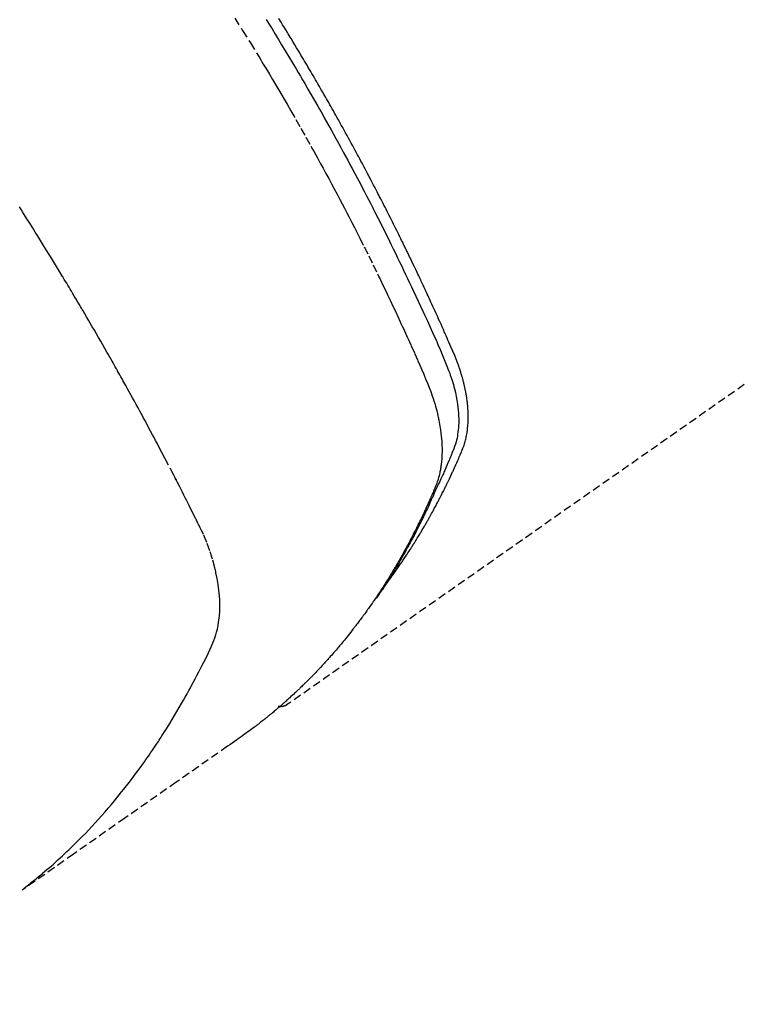
# Model space of a CAD drawing. Units: millimetres. Extents: x -109 to 26472, y -120 to 8847.
# Drawn here: x 15371 to 15394, y 7115 to 7146 of the extents above; entities that cross this region are included whole.
import ezdxf

# ---------------------------------------------------------------- set-up
doc = ezdxf.new("R2010")
doc.units = ezdxf.units.MM
doc.linetypes.add('HIDDEN', pattern=[0.375, 0.25, -0.125])
doc.layers.get('DEFPOINTS').update_dxf_attribs({"color": 146})
for name, color, linetype in [('150-機器', 8, 'Continuous'), ('160-文字', 254, 'Continuous'), ('166-寸法B', 11, 'Continuous')]:
    doc.layers.add(name, color=color, linetype=linetype)
doc.styles.add('KH001', font='txt')
doc.dimstyles.new('KH1xx030', dxfattribs={"dimscale": 30, "dimtxt": 2, "dimasz": 0.6, "dimexe": 0.3, "dimexo": 1.2, "dimgap": 0.5, "dimtad": 3, "dimdec": 1, "dimdsep": 46, "dimlunit": 6, "dimtxsty": 'KH001', "dimblk": 'DOT', "dimcen": 1, "dimdle": 1, "dimclrd": 256, "dimclre": 256, "dimclrt": 256, "dimadec": 0, "dimazin": 0, "dimtfac": 1, "dimtdec": 1, "dimtix": 1, "dimtmove": 2, "dimatfit": 3, "dimldrblk": 'CLOSEDBLANK', "dimfxl": 1, "dimtolj": 1, "dimtzin": 0, "dimlwd": -1, "dimlwe": -1, "dimarcsym": 0})

# ---------------------------------------------------------------- blocks, each defined once
blk = doc.blocks.new('F402_H')
at = {"layer": '150-機器', "color": 13, "linetype": 'HIDDEN'}
blk.add_line((140.96, -126.704), (201.303, -168.957), dxfattribs=at)
for points in [[(198.111, -165.067), (198.069, -165.013), (198.028, -164.96), (197.987, -164.906), (197.947, -164.852), (197.913, -164.806), (197.88, -164.76), (197.847, -164.714), (197.815, -164.667), (197.801, -164.648), (197.788, -164.628), (197.774, -164.609), (197.761, -164.59), (197.739, -164.558), (197.717, -164.527), (197.695, -164.496), (197.674, -164.465), (197.655, -164.438), (197.636, -164.41), (197.617, -164.383), (197.599, -164.355), (197.577, -164.323), (197.556, -164.291), (197.535, -164.259), (197.514, -164.227), (197.477, -164.172), (197.44, -164.116), (197.403, -164.06), (197.367, -164.004), (197.351, -163.98), (197.336, -163.956), (197.321, -163.932), (197.305, -163.908), (197.29, -163.883), (197.275, -163.859), (197.259, -163.834), (197.244, -163.81), (197.229, -163.785), (197.213, -163.76), (197.198, -163.735), (197.183, -163.711), (197.172, -163.695), (197.162, -163.678), (197.152, -163.662), (197.142, -163.646), (197.122, -163.613), (197.102, -163.58), (197.082, -163.547), (197.063, -163.514), (197.048, -163.489), (197.032, -163.464), (197.017, -163.439), (197.002, -163.414), (196.982, -163.381), (196.963, -163.347), (196.944, -163.314), (196.924, -163.28), (196.91, -163.255), (196.895, -163.23), (196.88, -163.205), (196.866, -163.18), (196.851, -163.154), (196.837, -163.129), (196.822, -163.103), (196.808, -163.078), (196.798, -163.061), (196.788, -163.044), (196.779, -163.027), (196.769, -163.01), (196.76, -162.993), (196.75, -162.976), (196.741, -162.959), (196.731, -162.942), (196.708, -162.899), (196.684, -162.856), (196.66, -162.814), (196.637, -162.771), (196.618, -162.737), (196.599, -162.702), (196.581, -162.668), (196.562, -162.634), (196.544, -162.599), (196.525, -162.564), (196.507, -162.529), (196.488, -162.494), (196.477, -162.472), (196.466, -162.45), (196.454, -162.428), (196.443, -162.406), (196.423, -162.367), (196.403, -162.328), (196.383, -162.288), (196.363, -162.249), (196.345, -162.214), (196.327, -162.179), (196.309, -162.143), (196.291, -162.108), (196.278, -162.081), (196.265, -162.055), (196.252, -162.028), (196.239, -162.002), (196.226, -161.975), (196.213, -161.948), (196.199, -161.921), (196.186, -161.894), (196.178, -161.876), (196.169, -161.859), (196.161, -161.841), (196.152, -161.823), (196.118, -161.751), (196.084, -161.679), (196.05, -161.606), (196.016, -161.534), (196.004, -161.507), (195.992, -161.48), (195.979, -161.452), (195.967, -161.425), (195.954, -161.398), (195.942, -161.371), (195.929, -161.343), (195.917, -161.316), (195.909, -161.297), (195.901, -161.279), (195.893, -161.261), (195.885, -161.242), (195.864, -161.196), (195.844, -161.15), (195.824, -161.104), (195.804, -161.058), (195.784, -161.012), (195.764, -160.965), (195.744, -160.919), (195.725, -160.872), (195.709, -160.834), (195.693, -160.796), (195.678, -160.757), (195.664, -160.719), (195.651, -160.68), (195.638, -160.642), (195.627, -160.603), (195.616, -160.563), (195.606, -160.526), (195.597, -160.488), (195.588, -160.45), (195.58, -160.411), (195.572, -160.372), (195.564, -160.332), (195.558, -160.292), (195.552, -160.252), (195.548, -160.223), (195.544, -160.195), (195.541, -160.166), (195.538, -160.137), (195.533, -160.088), (195.529, -160.039), (195.525, -159.99), (195.522, -159.94), (195.521, -159.907), (195.52, -159.873), (195.52, -159.839), (195.519, -159.805), (195.52, -159.768), (195.52, -159.73), (195.521, -159.692), (195.522, -159.654), (195.523, -159.626), (195.524, -159.598), (195.526, -159.57), (195.527, -159.542), (195.531, -159.488), (195.536, -159.434), (195.541, -159.38), (195.547, -159.327), (195.552, -159.287), (195.557, -159.247), (195.563, -159.207), (195.569, -159.167), (195.574, -159.133), (195.579, -159.1), (195.584, -159.066), (195.59, -159.033), (195.595, -159.011), (195.599, -158.988), (195.604, -158.966), (195.608, -158.943), (195.613, -158.917), (195.619, -158.891), (195.624, -158.864), (195.63, -158.838), (195.635, -158.815), (195.64, -158.792), (195.645, -158.77), (195.651, -158.747), (195.658, -158.72), (195.664, -158.693), (195.671, -158.666), (195.678, -158.64), (195.685, -158.612), (195.693, -158.585), (195.7, -158.558), (195.707, -158.531), (195.714, -158.507), (195.721, -158.484), (195.728, -158.461), (195.734, -158.438), (195.743, -158.411), (195.751, -158.384), (195.759, -158.357), (195.768, -158.33), (195.779, -158.295), (195.79, -158.26), (195.802, -158.225), (195.814, -158.19), (195.824, -158.163), (195.833, -158.136), (195.843, -158.109), (195.853, -158.082), (195.863, -158.055), (195.873, -158.028), (195.883, -158.001), (195.893, -157.974), (195.951, -157.831), (196.011, -157.688), (196.072, -157.547), (196.135, -157.405), (196.164, -157.338), (196.194, -157.271), (196.223, -157.203), (196.253, -157.136), (196.267, -157.102), (196.282, -157.069), (196.297, -157.035), (196.312, -157.001), (196.349, -156.917), (196.386, -156.833), (196.424, -156.749), (196.462, -156.665), (196.492, -156.598), (196.522, -156.531), (196.553, -156.463), (196.583, -156.396), (196.614, -156.329), (196.645, -156.261), (196.675, -156.194), (196.706, -156.127), (196.729, -156.076), (196.752, -156.026), (196.776, -155.975), (196.799, -155.925), (196.822, -155.875), (196.845, -155.824), (196.869, -155.774), (196.892, -155.724), (196.924, -155.656), (196.955, -155.589), (196.987, -155.521), (197.018, -155.454), (197.026, -155.437), (197.033, -155.42), (197.041, -155.403), (197.049, -155.387), (197.073, -155.336), (197.097, -155.286), (197.121, -155.235), (197.145, -155.185), (197.193, -155.084), (197.241, -154.983), (197.289, -154.882), (197.338, -154.781), (197.362, -154.731), (197.386, -154.681), (197.41, -154.631), (197.435, -154.58), (197.451, -154.547), (197.467, -154.513), (197.483, -154.479), (197.5, -154.446), (197.516, -154.412), (197.533, -154.379), (197.549, -154.345), (197.566, -154.312), (197.59, -154.261), (197.615, -154.21), (197.64, -154.16), (197.665, -154.109), (197.698, -154.042), (197.731, -153.975), (197.764, -153.908), (197.798, -153.841), (197.831, -153.774), (197.864, -153.706), (197.898, -153.639), (197.931, -153.572), (197.965, -153.505), (197.999, -153.438), (198.033, -153.371), (198.067, -153.304), (198.101, -153.237), (198.135, -153.17), (198.169, -153.103), (198.203, -153.036), (198.237, -152.969), (198.272, -152.902), (198.306, -152.835), (198.34, -152.769), (198.366, -152.718), (198.393, -152.668), (198.419, -152.618), (198.445, -152.568), (198.488, -152.484), (198.532, -152.401), (198.575, -152.317), (198.619, -152.234), (198.645, -152.184), (198.671, -152.134), (198.697, -152.084), (198.724, -152.034), (198.759, -151.967), (198.794, -151.9), (198.83, -151.833), (198.866, -151.766), (198.901, -151.7), (198.937, -151.633), (198.973, -151.567), (199.008, -151.5), (199.044, -151.433), (199.08, -151.367), (199.116, -151.3), (199.152, -151.234), (199.197, -151.151), (199.243, -151.068), (199.288, -150.984), (199.334, -150.901), (199.379, -150.818), (199.425, -150.735), (199.471, -150.652), (199.517, -150.569), (199.563, -150.486), (199.609, -150.403), (199.655, -150.32), (199.701, -150.238), (199.738, -150.171), (199.776, -150.105), (199.813, -150.039), (199.85, -149.972), (199.888, -149.906), (199.926, -149.839), (199.963, -149.773), (200.001, -149.706), (200.029, -149.657), (200.058, -149.607), (200.086, -149.558), (200.114, -149.508), (200.162, -149.425), (200.209, -149.343), (200.257, -149.26), (200.305, -149.177), (200.343, -149.112), (200.382, -149.046), (200.42, -148.98), (200.459, -148.914), (200.497, -148.848), (200.536, -148.782), (200.574, -148.716), (200.613, -148.651), (200.651, -148.585), (200.69, -148.519), (200.729, -148.453), (200.768, -148.388), (200.807, -148.322), (200.846, -148.257), (200.885, -148.191), (200.924, -148.126), (200.983, -148.027), (201.042, -147.929), (201.101, -147.831), (201.161, -147.733), (201.19, -147.684), (201.22, -147.635), (201.25, -147.586), (201.279, -147.537), (201.329, -147.455), (201.379, -147.374), (201.429, -147.292), (201.48, -147.211), (201.55, -147.097)], [(201.957, -147.122), (201.87, -147.262), (201.767, -147.428), (201.665, -147.595), (201.563, -147.761), (201.462, -147.928), (201.346, -148.12), (201.23, -148.313), (201.114, -148.506), (201, -148.7), (200.931, -148.816), (200.863, -148.932), (200.795, -149.048), (200.727, -149.164), (200.622, -149.345), (200.517, -149.526), (200.413, -149.707), (200.309, -149.889), (200.257, -149.98), (200.206, -150.071), (200.154, -150.162), (200.103, -150.254), (200.029, -150.384), (199.956, -150.514), (199.884, -150.644), (199.811, -150.774), (199.732, -150.917), (199.653, -151.061), (199.575, -151.205), (199.497, -151.349), (199.426, -151.479), (199.355, -151.61), (199.285, -151.741), (199.214, -151.872), (199.13, -152.029), (199.047, -152.186), (198.964, -152.343), (198.881, -152.501), (198.82, -152.619), (198.758, -152.737), (198.697, -152.856), (198.636, -152.974), (198.602, -153.04), (198.569, -153.106), (198.535, -153.172), (198.501, -153.238), (198.388, -153.461), (198.275, -153.685), (198.163, -153.91), (198.051, -154.134), (197.98, -154.279), (197.909, -154.425), (197.838, -154.57), (197.767, -154.716), (197.703, -154.848), (197.639, -154.98), (197.576, -155.112), (197.512, -155.245), (197.449, -155.377), (197.386, -155.51), (197.323, -155.642), (197.261, -155.775), (197.186, -155.933), (197.112, -156.092), (197.038, -156.251), (196.964, -156.411), (196.897, -156.556), (196.83, -156.703), (196.764, -156.849), (196.697, -156.995), (196.643, -157.114), (196.589, -157.233), (196.535, -157.353), (196.483, -157.473), (196.417, -157.632), (196.352, -157.793), (196.288, -157.953), (196.224, -158.113), (196.195, -158.183), (196.166, -158.253), (196.138, -158.323), (196.11, -158.393), (196.09, -158.449), (196.07, -158.506), (196.051, -158.562), (196.032, -158.619), (196.011, -158.686), (195.992, -158.753), (195.973, -158.82), (195.955, -158.888), (195.926, -159.009), (195.9, -159.131), (195.878, -159.253), (195.859, -159.376), (195.847, -159.472), (195.837, -159.568), (195.83, -159.665), (195.825, -159.762), (195.823, -159.835), (195.823, -159.908), (195.824, -159.982), (195.827, -160.055), (195.832, -160.126), (195.838, -160.196), (195.846, -160.267), (195.856, -160.337), (195.866, -160.398), (195.877, -160.459), (195.89, -160.519), (195.906, -160.579), (195.929, -160.654), (195.955, -160.728), (195.983, -160.801), (196.012, -160.874), (196.026, -160.908), (196.04, -160.942), (196.053, -160.976), (196.067, -161.009), (196.083, -161.049), (196.099, -161.088), (196.114, -161.127), (196.13, -161.166), (196.164, -161.247), (196.199, -161.328), (196.233, -161.409), (196.268, -161.49), (196.283, -161.524), (196.297, -161.557), (196.312, -161.59), (196.326, -161.623), (196.346, -161.669), (196.366, -161.714), (196.387, -161.759), (196.408, -161.804), (196.436, -161.861), (196.465, -161.917), (196.494, -161.974), (196.521, -162.031), (196.541, -162.076), (196.561, -162.12), (196.58, -162.165), (196.599, -162.21), (196.612, -162.241), (196.626, -162.272), (196.64, -162.302), (196.653, -162.333), (196.695, -162.425), (196.737, -162.517), (196.779, -162.609), (196.821, -162.7), (196.844, -162.748), (196.866, -162.796), (196.889, -162.844), (196.911, -162.891), (196.928, -162.926), (196.945, -162.96), (196.962, -162.994), (196.979, -163.029), (196.995, -163.063), (197.012, -163.097), (197.029, -163.131), (197.046, -163.165), (197.07, -163.212), (197.093, -163.258), (197.117, -163.305), (197.141, -163.352), (197.167, -163.402), (197.193, -163.453), (197.22, -163.504), (197.246, -163.554), (197.264, -163.588), (197.281, -163.621), (197.299, -163.654), (197.317, -163.688), (197.335, -163.721), (197.352, -163.755), (197.37, -163.788), (197.388, -163.821), (197.406, -163.855), (197.424, -163.888), (197.442, -163.92), (197.46, -163.953), (197.496, -164.019), (197.532, -164.085), (197.568, -164.151), (197.605, -164.217), (197.619, -164.242), (197.633, -164.266), (197.646, -164.291), (197.66, -164.315), (197.683, -164.356), (197.706, -164.397), (197.73, -164.438), (197.753, -164.479), (197.779, -164.524), (197.805, -164.568), (197.831, -164.612), (197.857, -164.657), (197.888, -164.709), (197.919, -164.761), (197.951, -164.812), (197.983, -164.864), (197.997, -164.887), (198.012, -164.911), (198.027, -164.934), (198.041, -164.957), (198.071, -165.004), (198.101, -165.051), (198.131, -165.097), (198.162, -165.144), (198.184, -165.178), (198.207, -165.213), (198.23, -165.247), (198.254, -165.281), (198.27, -165.304), (198.285, -165.327), (198.301, -165.349), (198.317, -165.372), (198.351, -165.42), (198.386, -165.468), (198.421, -165.515), (198.456, -165.563)], [(202.953, -147.08), (202.705, -147.476), (202.458, -147.873), (202.213, -148.271), (202.171, -148.34), (202.129, -148.409), (202.087, -148.478), (202.045, -148.548), (201.947, -148.709), (201.85, -148.872), (201.753, -149.034), (201.656, -149.196), (201.533, -149.405), (201.41, -149.614), (201.288, -149.824), (201.166, -150.034), (201.005, -150.314), (200.845, -150.594), (200.687, -150.876), (200.529, -151.157), (200.477, -151.251), (200.425, -151.345), (200.373, -151.439), (200.321, -151.533), (200.231, -151.697), (200.141, -151.862), (200.051, -152.027), (199.962, -152.192), (199.873, -152.357), (199.785, -152.522), (199.697, -152.687), (199.61, -152.853), (199.535, -152.994), (199.461, -153.136), (199.387, -153.278), (199.313, -153.421), (199.228, -153.586), (199.143, -153.752), (199.058, -153.918), (198.974, -154.085), (198.83, -154.369), (198.688, -154.654), (198.547, -154.94), (198.407, -155.226), (198.384, -155.273), (198.361, -155.321), (198.338, -155.369), (198.315, -155.416), (198.235, -155.583), (198.155, -155.75), (198.076, -155.917), (197.996, -156.084), (197.918, -156.251), (197.84, -156.418), (197.762, -156.585), (197.684, -156.752), (197.651, -156.824), (197.618, -156.896), (197.585, -156.968), (197.552, -157.039), (197.444, -157.278), (197.337, -157.517), (197.23, -157.756), (197.124, -157.996), (197.061, -158.139), (196.998, -158.282), (196.936, -158.426), (196.875, -158.57), (196.819, -158.705), (196.766, -158.841), (196.714, -158.978), (196.665, -159.115), (196.638, -159.195), (196.613, -159.275), (196.588, -159.355), (196.565, -159.436), (196.543, -159.514), (196.523, -159.593), (196.503, -159.673), (196.485, -159.752), (196.477, -159.786), (196.469, -159.82), (196.462, -159.855), (196.454, -159.889), (196.442, -159.952), (196.431, -160.014), (196.42, -160.077), (196.41, -160.14), (196.404, -160.183), (196.398, -160.225), (196.392, -160.268), (196.387, -160.311), (196.378, -160.394), (196.37, -160.477), (196.363, -160.56), (196.358, -160.644), (196.356, -160.711), (196.354, -160.778), (196.353, -160.845), (196.354, -160.912), (196.356, -160.968), (196.358, -161.024), (196.361, -161.08), (196.365, -161.135), (196.369, -161.181), (196.373, -161.227), (196.378, -161.272), (196.384, -161.318), (196.389, -161.354), (196.395, -161.391), (196.401, -161.427), (196.407, -161.463), (196.413, -161.498), (196.42, -161.533), (196.428, -161.568), (196.436, -161.603), (196.448, -161.655), (196.462, -161.707), (196.477, -161.759), (196.492, -161.81), (196.505, -161.849), (196.519, -161.888), (196.533, -161.926), (196.548, -161.964), (196.56, -161.995), (196.572, -162.025), (196.585, -162.055), (196.597, -162.085), (196.612, -162.119), (196.626, -162.152), (196.64, -162.185), (196.655, -162.218), (196.672, -162.258), (196.689, -162.297), (196.706, -162.337), (196.723, -162.376), (196.738, -162.409), (196.752, -162.442), (196.767, -162.474), (196.782, -162.507), (196.797, -162.54), (196.811, -162.572), (196.826, -162.605), (196.841, -162.637), (196.856, -162.67), (196.871, -162.702), (196.885, -162.735), (196.9, -162.767), (196.915, -162.8), (196.93, -162.832), (196.945, -162.864), (196.96, -162.896), (196.98, -162.937), (196.999, -162.978), (197.019, -163.019), (197.039, -163.06), (197.056, -163.095), (197.074, -163.131), (197.091, -163.167), (197.109, -163.202), (197.124, -163.234), (197.14, -163.266), (197.156, -163.298), (197.171, -163.33), (197.2, -163.386), (197.228, -163.443), (197.257, -163.499), (197.286, -163.556), (197.296, -163.574), (197.306, -163.593), (197.316, -163.612), (197.325, -163.631), (197.345, -163.668), (197.365, -163.705), (197.384, -163.742), (197.404, -163.779), (197.42, -163.81), (197.436, -163.841), (197.453, -163.872), (197.469, -163.903), (197.483, -163.927), (197.496, -163.952), (197.51, -163.976), (197.523, -164), (197.54, -164.031), (197.557, -164.062), (197.574, -164.092), (197.591, -164.123), (197.604, -164.147), (197.617, -164.171), (197.631, -164.196), (197.644, -164.22), (197.658, -164.244), (197.672, -164.268), (197.686, -164.292), (197.7, -164.316), (197.71, -164.334), (197.72, -164.353), (197.73, -164.371), (197.741, -164.389), (197.761, -164.425), (197.782, -164.461), (197.803, -164.497), (197.825, -164.533), (197.839, -164.557), (197.853, -164.58), (197.867, -164.604), (197.881, -164.627), (197.899, -164.657), (197.917, -164.687), (197.934, -164.716), (197.952, -164.746), (197.966, -164.77), (197.98, -164.793), (197.995, -164.816), (198.009, -164.84), (198.031, -164.875), (198.052, -164.91), (198.074, -164.945), (198.096, -164.98), (198.11, -165.004), (198.125, -165.027), (198.139, -165.05), (198.154, -165.073), (198.176, -165.108), (198.198, -165.143), (198.22, -165.177), (198.243, -165.211), (198.261, -165.24), (198.28, -165.268), (198.298, -165.297), (198.317, -165.325), (198.332, -165.348), (198.347, -165.371), (198.362, -165.394), (198.377, -165.417), (198.399, -165.451), (198.422, -165.485), (198.445, -165.519), (198.468, -165.553), (198.487, -165.581), (198.506, -165.609), (198.525, -165.638), (198.544, -165.666), (198.571, -165.705), (198.598, -165.744), (198.625, -165.782), (198.653, -165.821), (198.676, -165.854), (198.699, -165.888), (198.723, -165.921), (198.746, -165.954), (198.77, -165.987), (198.793, -166.02), (198.816, -166.053), (198.84, -166.085), (198.856, -166.107), (198.873, -166.129), (198.889, -166.15), (198.905, -166.172), (198.929, -166.204), (198.953, -166.237), (198.977, -166.269), (199.001, -166.301), (199.025, -166.334), (199.049, -166.366), (199.074, -166.398), (199.098, -166.43), (199.114, -166.451), (199.131, -166.473), (199.147, -166.494), (199.164, -166.515), (199.189, -166.547), (199.213, -166.579), (199.238, -166.61), (199.263, -166.642), (199.304, -166.694), (199.346, -166.747), (199.387, -166.799), (199.429, -166.851), (199.463, -166.892), (199.497, -166.933), (199.531, -166.974), (199.565, -167.015), (199.59, -167.046), (199.616, -167.076), (199.642, -167.107), (199.667, -167.137), (199.693, -167.167), (199.719, -167.198), (199.745, -167.228), (199.771, -167.258), (199.806, -167.298), (199.841, -167.338), (199.876, -167.378), (199.912, -167.417), (199.938, -167.447), (199.964, -167.477), (199.991, -167.507), (200.017, -167.536), (200.044, -167.566), (200.07, -167.595), (200.097, -167.624), (200.124, -167.654), (200.169, -167.702), (200.214, -167.75), (200.259, -167.798), (200.304, -167.846), (200.341, -167.884), (200.377, -167.922), (200.414, -167.96), (200.45, -167.998), (200.468, -168.017), (200.487, -168.036), (200.505, -168.055), (200.524, -168.074), (200.56, -168.111), (200.597, -168.148), (200.634, -168.185), (200.672, -168.222), (200.69, -168.241), (200.709, -168.259), (200.728, -168.277), (200.747, -168.296), (200.775, -168.323), (200.803, -168.351), (200.832, -168.378), (200.86, -168.405), (200.879, -168.423), (200.897, -168.441), (200.916, -168.459), (200.935, -168.477), (200.963, -168.504), (200.992, -168.532), (201.02, -168.559), (201.049, -168.585), (201.088, -168.621), (201.126, -168.656), (201.165, -168.691), (201.204, -168.726), (201.233, -168.753), (201.262, -168.779), (201.291, -168.805), (201.32, -168.831), (201.34, -168.849), (201.359, -168.866), (201.379, -168.883), (201.398, -168.9), (201.418, -168.918), (201.437, -168.935), (201.457, -168.953), (201.476, -168.97), (201.488, -168.98), (201.5, -168.99), (201.512, -169), (201.524, -169.01), (201.552, -169.034), (201.58, -169.058), (201.608, -169.082), (201.636, -169.106), (201.666, -169.131), (201.695, -169.156), (201.725, -169.181), (201.755, -169.206), (201.775, -169.223), (201.795, -169.239), (201.816, -169.256), (201.836, -169.272), (201.856, -169.289), (201.876, -169.305), (201.896, -169.322), (201.916, -169.338), (201.936, -169.355), (201.957, -169.371), (201.977, -169.388), (201.998, -169.404), (202.008, -169.412), (202.018, -169.42), (202.028, -169.428), (202.039, -169.436), (202.069, -169.46), (202.1, -169.484), (202.131, -169.508), (202.161, -169.532), (202.182, -169.548), (202.202, -169.564), (202.223, -169.58), (202.244, -169.596), (202.264, -169.612), (202.285, -169.628), (202.305, -169.643), (202.326, -169.659), (202.377, -169.699), (202.429, -169.738), (202.482, -169.777), (202.534, -169.815), (202.587, -169.853), (202.64, -169.891), (202.693, -169.929), (202.746, -169.967), (202.782, -169.992), (202.817, -170.018), (202.853, -170.043), (202.889, -170.068), (202.962, -170.12), (203.035, -170.171), (203.108, -170.222), (203.181, -170.273), (204.816, -171.416), (206.451, -172.56), (208.085, -173.705), (209.719, -174.851)], [(209.665, -174.794), (209.467, -174.636), (209.269, -174.477), (209.073, -174.316), (208.879, -174.152), (208.731, -174.023), (208.586, -173.892), (208.441, -173.76), (208.299, -173.626), (208.229, -173.559), (208.159, -173.492), (208.09, -173.425), (208.021, -173.357), (207.917, -173.254), (207.814, -173.15), (207.712, -173.045), (207.611, -172.939), (207.502, -172.824), (207.395, -172.707), (207.288, -172.59), (207.183, -172.472), (207.082, -172.358), (206.982, -172.242), (206.883, -172.126), (206.785, -172.009), (206.708, -171.916), (206.632, -171.822), (206.556, -171.728), (206.481, -171.634), (206.401, -171.532), (206.321, -171.43), (206.243, -171.327), (206.165, -171.224), (206.08, -171.11), (205.996, -170.996), (205.913, -170.881), (205.831, -170.766), (205.781, -170.695), (205.731, -170.624), (205.682, -170.553), (205.632, -170.482), (205.57, -170.391), (205.509, -170.301), (205.448, -170.209), (205.387, -170.118), (205.358, -170.073), (205.329, -170.029), (205.3, -169.984), (205.271, -169.939), (205.188, -169.81), (205.107, -169.68), (205.026, -169.549), (204.946, -169.418), (204.87, -169.292), (204.794, -169.165), (204.72, -169.038), (204.646, -168.91), (204.588, -168.808), (204.531, -168.706), (204.474, -168.603), (204.417, -168.5), (204.366, -168.407), (204.316, -168.313), (204.265, -168.219), (204.216, -168.125), (204.159, -168.016), (204.103, -167.906), (204.047, -167.796), (203.99, -167.686), (203.89, -167.494), (203.792, -167.301), (203.701, -167.105), (203.618, -166.906), (203.586, -166.816), (203.557, -166.726), (203.531, -166.635), (203.508, -166.543), (203.48, -166.401), (203.458, -166.259), (203.443, -166.115), (203.434, -165.971), (203.431, -165.85), (203.431, -165.73), (203.434, -165.609), (203.441, -165.489), (203.459, -165.302), (203.484, -165.116), (203.515, -164.931), (203.552, -164.747), (203.561, -164.707), (203.57, -164.668), (203.579, -164.628), (203.588, -164.589), (203.661, -164.317), (203.744, -164.048), (203.84, -163.783), (203.951, -163.525), (203.985, -163.453), (204.02, -163.382), (204.055, -163.311), (204.09, -163.24), (204.108, -163.205), (204.126, -163.169), (204.144, -163.133), (204.161, -163.098), (204.174, -163.071), (204.188, -163.044), (204.201, -163.018), (204.214, -162.991), (204.263, -162.893), (204.311, -162.795), (204.36, -162.697), (204.409, -162.599), (204.45, -162.519), (204.49, -162.438), (204.53, -162.358), (204.571, -162.278), (204.619, -162.183), (204.662, -162.096), (204.715, -161.993), (204.789, -161.851), (204.812, -161.806), (204.832, -161.767), (204.845, -161.742), (204.844, -161.743), (204.84, -161.751), (204.835, -161.76), (204.83, -161.77), (204.825, -161.779), (204.822, -161.784), (204.839, -161.752), (204.867, -161.698), (204.899, -161.637), (205.067, -161.314), (205.183, -161.092), (205.277, -160.911), (205.383, -160.709), (205.43, -160.62), (205.477, -160.531), (205.524, -160.442), (205.571, -160.353), (205.634, -160.237), (205.696, -160.121), (205.758, -160.006), (205.821, -159.89), (205.859, -159.818), (205.897, -159.747), (205.936, -159.675), (205.974, -159.604), (206.032, -159.497), (206.091, -159.39), (206.149, -159.284), (206.208, -159.177), (206.262, -159.079), (206.316, -158.981), (206.371, -158.883), (206.425, -158.785), (206.454, -158.731), (206.484, -158.678), (206.513, -158.625), (206.543, -158.571), (206.578, -158.509), (206.613, -158.447), (206.648, -158.385), (206.683, -158.323), (206.693, -158.305), (206.703, -158.287), (206.713, -158.269), (206.723, -158.251), (206.758, -158.189), (206.793, -158.127), (206.828, -158.064), (206.863, -158.002), (206.904, -157.931), (206.944, -157.86), (206.985, -157.788), (207.025, -157.717), (207.091, -157.602), (207.157, -157.487), (207.223, -157.371), (207.29, -157.256), (207.356, -157.14), (207.423, -157.025), (207.49, -156.91), (207.557, -156.794), (207.614, -156.697), (207.671, -156.599), (207.728, -156.501), (207.785, -156.404), (207.812, -156.359), (207.838, -156.315), (207.864, -156.271), (207.89, -156.226), (207.948, -156.129), (208.006, -156.032), (208.064, -155.934), (208.122, -155.837), (208.158, -155.775), (208.195, -155.713), (208.232, -155.651), (208.269, -155.59), (208.306, -155.528), (208.344, -155.466), (208.381, -155.404), (208.418, -155.342), (208.423, -155.333), (208.429, -155.324), (208.434, -155.316), (208.439, -155.307), (208.535, -155.147), (208.631, -154.988), (208.729, -154.829), (208.826, -154.671), (208.88, -154.583), (208.935, -154.495), (208.989, -154.407), (209.043, -154.319), (209.109, -154.213), (209.174, -154.107), (209.24, -154.001), (209.305, -153.896), (209.393, -153.755), (209.481, -153.615), (209.57, -153.474), (209.658, -153.334), (209.708, -153.255), (209.759, -153.176), (209.809, -153.097)], [(201.291, -168.949), (201.293, -168.951), (201.295, -168.952), (201.297, -168.953), (201.298, -168.955), (201.301, -168.955), (201.303, -168.957), (201.305, -168.958), (201.306, -168.959), (201.308, -168.96), (201.31, -168.962), (201.312, -168.963), (201.314, -168.963), (201.316, -168.964), (201.318, -168.966), (201.32, -168.967), (201.322, -168.968), (201.324, -168.969), (201.326, -168.97), (201.328, -168.972), (201.33, -168.972), (201.332, -168.973), (201.334, -168.975), (201.336, -168.975), (201.338, -168.976), (201.34, -168.977), (201.343, -168.978), (201.344, -168.979), (201.346, -168.98), (201.348, -168.981), (201.35, -168.982), (201.353, -168.983), (201.354, -168.984), (201.357, -168.984), (201.358, -168.986), (201.361, -168.987), (201.363, -168.988), (201.365, -168.988), (201.367, -168.988), (201.369, -168.989), (201.372, -168.99), (201.374, -168.991), (201.376, -168.992), (201.378, -168.992), (201.38, -168.993), (201.383, -168.994), (201.385, -168.995), (201.387, -168.996), (201.389, -168.996), (201.391, -168.996), (201.393, -168.997), (201.396, -168.998), (201.398, -168.999), (201.4, -168.999), (201.402, -168.999), (201.404, -169), (201.406, -169.001), (201.409, -169.002), (201.411, -169.002), (201.413, -169.002), (201.416, -169.003), (201.418, -169.003), (201.42, -169.003), (201.422, -169.004), (201.425, -169.005), (201.428, -169.005), (201.43, -169.005), (201.432, -169.006), (201.434, -169.006), (201.436, -169.006), (201.439, -169.007), (201.441, -169.007), (201.443, -169.007), (201.445, -169.008), (201.448, -169.008), (201.45, -169.009), (201.453, -169.009), (201.455, -169.009), (201.457, -169.01), (201.46, -169.009), (201.462, -169.01), (201.464, -169.01), (201.466, -169.01), (201.469, -169.011), (201.471, -169.01), (201.474, -169.01), (201.476, -169.011), (201.478, -169.011), (201.481, -169.011), (201.483, -169.011), (201.485, -169.011), (201.488, -169.011), (201.49, -169.011), (201.492, -169.011), (201.495, -169.011), (201.497, -169.011), (201.5, -169.012), (201.502, -169.011), (201.505, -169.011), (201.507, -169.011), (201.51, -169.011), (201.512, -169.012), (201.514, -169.01), (201.516, -169.011), (201.519, -169.01), (201.521, -169.011), (201.524, -169.01), (201.526, -169.01), (201.529, -169.01), (201.531, -169.01), (201.534, -169.01), (201.536, -169.009), (201.538, -169.009), (201.541, -169.009), (201.543, -169.009), (201.546, -169.008), (201.548, -169.008), (201.55, -169.008), (201.553, -169.007), (201.555, -169.007), (201.558, -169.007), (201.56, -169.007), (201.562, -169.005), (201.564, -169.006), (201.567, -169.005), (201.57, -169.005), (201.572, -169.004), (201.574, -169.004)]]:
    blk.add_lwpolyline(points, dxfattribs=at)
blk = doc.blocks.new('_ClosedBlank')
at = {"color": 0, "linetype": 'ByBlock', "lineweight": -2}
for p, q in [((-1, 0.1667), (0, 0)), ((-1, 0.1667), (-1, -0.1667)), ((0, 0), (-1, -0.1667))]:
    blk.add_line(p, q, dxfattribs=at)
blk = doc.blocks.new('_Dot')
at = {"color": 0, "linetype": 'ByBlock', "lineweight": -2}
blk.add_line((-0.5, 0), (-1, 0), dxfattribs=at)
at = {"color": 0, "linetype": 'ByBlock', "const_width": 0.5}
blk.add_lwpolyline([(-0.25, 0, 1), (0.25, 0, 1)], format="xyb", close=True, dxfattribs=at)
blk = doc.blocks.new('*D576')
at = {"layer": '166-寸法B', "transparency": 16777216}
for p, q in [((15304.674, 7513.194), (14725.116, 7513.194)), ((14734.116, 7495.194), (14734.116, 7106.194)), ((15412.259, 7088.194), (14725.116, 7088.194))]:
    blk.add_line(p, q, dxfattribs=at)
at = {"layer": 'DEFPOINTS', "color": 0, "transparency": 16777216}
for p in [(15340.674, 7513.194), (14734.116, 7088.194), (15448.259, 7088.194)]:
    blk.add_point(p, dxfattribs=at)
at = {"layer": '166-寸法B', "transparency": 16777216, "xscale": 18, "yscale": 18, "zscale": 18}
for p, rotation in [((14734.116, 7513.194), 90), ((14734.116, 7088.194), 270)]:
    blk.add_blockref('_Dot', p, dxfattribs=dict(at, rotation=rotation))
at = {"layer": '166-寸法B', "transparency": 16777216, "insert": (14689.116, 7300.694), "char_height": 60, "attachment_point": 5, "rotation": 90, "style": 'KH001'}
blk.add_mtext('\\A1;425', dxfattribs=at)

msp = doc.modelspace()

# ---------------------------------------------------------------- block references
at = {"layer": '150-機器', "xscale": -1}
msp.add_blockref('F402_H', (15580.674, 7293.404), dxfattribs=at)

# ---------------------------------------------------------------- dimensions: what is measured, and where the dimension line sits
at = {"layer": '166-寸法B'}
dim = msp.add_linear_dim(base=(14734.116, 7088.194), p1=(15340.674, 7513.194), p2=(15448.259, 7088.194), angle=90, dimstyle='KH1xx030', dxfattribs=at)
dim.commit()
dim.dimension.update_dxf_attribs({"geometry": '*D576', "text_midpoint": (14689.116, 7300.694)})

# ---------------------------------------------------------------- leaders
at = {"layer": '160-文字', "annotation_type": 0, "has_hookline": 1, "hookline_direction": 1}
for points, text_width in [([(15460.674, 7300.65), (15326.829, 5721.966), (15308.829, 5721.966)], 963.959), ([(15920.66, 7293.268), (15955.25, 4920.992), (15937.25, 4920.992)], 1009.949), ([(15800.66, 7281.268), (15595.37, 5205.337), (15577.37, 5205.337)], 1266.091)]:
    msp.add_leader(points, dimstyle='KH1xx030', override={"dimgap": 0.5, "dimtad": 1}, dxfattribs=dict(at, text_width=text_width))
at = {"layer": '160-文字'}
msp.add_leader([(15700.674, 7293.268), (15326.829, 5721.966)], dimstyle='KH1xx030', override={"dimgap": 0.5, "dimtad": 1}, dxfattribs=at)

doc.saveas('drawing.dxf')
